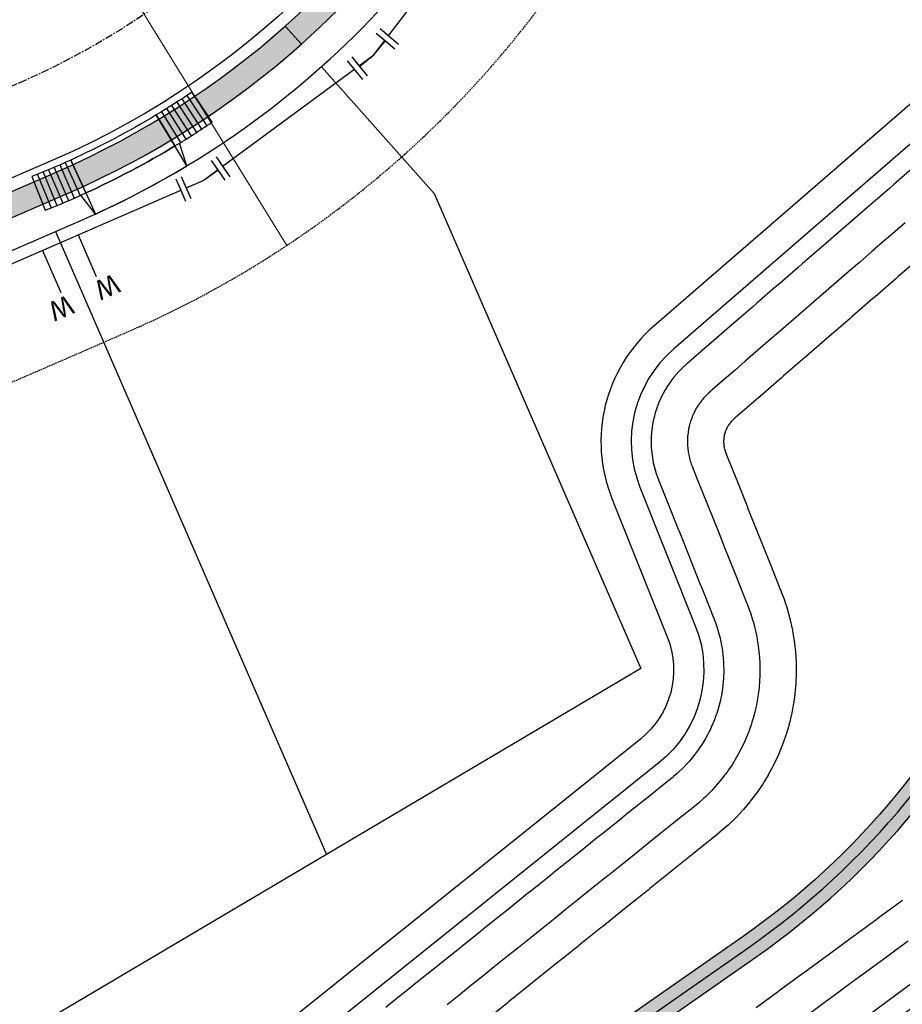
# Model space of a CAD drawing. Units: feet. Extents: x 2268947 to 2275411, y 13834495 to 13838702.
# Drawn here: x 2270264 to 2270410, y 13837718 to 13837881 of the extents above; entities that cross this region are included whole.
import ezdxf
from ezdxf.enums import TextEntityAlignment as Align

# ---------------------------------------------------------------- set-up
doc = ezdxf.new("R2010")
doc.units = ezdxf.units.FT
doc.header["$MEASUREMENT"] = 0
doc.linetypes.add('CENTER', pattern=[2, 1.25, -0.25, 0.25, -0.25])
doc.linetypes.add('HIDDEN', pattern=[0.375, 0.25, -0.125])
for name, color, linetype in [('-POND LINES', 245, 'Continuous'), ('C-U01-DRN-POND-PILOT', 246, 'Continuous'), ('C-U01-LOT', 7, 'Continuous'), ('C-U01-STR-BOC', 1, 'Continuous'), ('C-U01-STR-CL', 1, 'CENTER'), ('C-U01-STR-EOP', 7, 'Continuous'), ('C-U01-STR-ROW', 3, 'Continuous'), ('C-U01-STR-SDWK', 1, 'Continuous'), ('C-U01-STR-SDWK-HA', 242, 'Continuous'), ('C-U01-UTIL-ESMT', 1, 'HIDDEN'), ('C-U01-WAT', 4, 'Continuous'), ('C-U01-WAT-FEAT', 7, 'Continuous'), ('C-U01-WAT-SVC', 7, 'Continuous')]:
    doc.layers.add(name, color=color, linetype=linetype)
doc.layers.add('C-U01-DRWY', color=13, linetype='Continuous', plot=False)
doc.layers.add('C-U01-SEWR-LAT- A', color=2, linetype='Continuous', lineweight=0)
doc.styles.add('SSP', font='SourceSansPro-Regular_0.ttf')
pattern_1 = [(49.99999999999999, (0, 0), (7.172601826007535, -0.6275213498259511), [0.75, -8.25]), (355, (0, 0), (-1.38751333613, 7.521921337000118), [0.6, -6.6]), (100.45144446, (0.597716810181737, -0.0522934403270483), (5.78508846727112, 6.894399909686294), [0.6374019199999996, -7.011421119999997]), (46.18420000000001, (0, 2), (10.67241330671572, -1.655192807930765), [1.125, -12.375]), (96.63563549, (0.8893674500286579, 1.862066930159926), (9.346619456742284, 9.741186007745505), [0.95610342, -10.5171376]), (351.1841639899999, (0, 2), (9.346619450547731, 9.741186002699902), [0.9, -9.90000001]), (21, (1, 1.5), (5.969070521184617, -4.026188906653388), [0.75, -8.25]), (326.0000000000001, (1, 1.5), (2.433153319215817, 7.25150045046853), [0.6, -6.6]), (71.45144474, (1.497422540094703, 1.164484260603786), (8.402223767299711, 3.225311528063538), [0.6374019000000001, -7.01142112]), (37.50000000000001, (0, 0), (0.1215985531729067, 3.328938538313115), [0, -6.52, 0, -6.7, 0, -6.625]), (7.499999999999999, (0, 0), (2.630695374421486, 3.944117118823602), [0, -3.82, 0, -6.37, 0, -2.525]), (327.5, (-2.229999999981374, 0), (5.33822436172409, -0.2255487173437976), [0, -2.5, 0, -7.8, 0, -10.35]), (317.5, (-3.229999999981374, 0), (5.831861693423862, 1.001049823323177), [0, -3.25, 0, -5.18, 0, -7.35])]

# ---------------------------------------------------------------- blocks, each defined once
blk = doc.blocks.new('*U105')
at = {"flags": 128}
blk.add_lwpolyline([(-12.47141411678424, -97.34060673967514), (-12.47141411678424, -222.4405291486466), (-17.47140792746907, -227.4405353363136)], dxfattribs=at)
blk = doc.blocks.new('*U137')
at = {"color": 6}
for points in [[(4.324262614261951, 7.02144948291821), (3.719815497983186, 5.11497533317941), (-0.09313280149441727, 6.32386956573694), (0.511314314784348, 8.23034371547574)], [(-5.610989961918467, -6.042912513618761), (-4.6462224716799305, -4.290992512654437), (-1.1423824697512819, -6.2205274931315095), (-2.107149959989818, -7.972447494095833)]]:
    blk.add_wipeout(points, dxfattribs=at)
at = {"flags": 128}
for points in [[(-1.999606950553398, 6.928316681798933), (5.626289648005349, 4.510528216873563)], [(-2.894302470715608, -5.255760002892973), (0, 0), (1.813341348244386, 5.719422449458172)], [(0.6095375312130416, -7.185294983370045), (-6.398142472644256, -3.326225022415902)]]:
    blk.add_lwpolyline(points, dxfattribs=at)
at = {"layer": 'Defpoints', "color": 6, "flags": 128}
for points in [[(-1.395159834289171, 8.834790831542344), (6.230736764269578, 6.417002366616974)], [(-0.3552299590254933, -8.93721498433437), (-7.362909962882792, -5.078145023380226)]]:
    blk.add_lwpolyline(points, dxfattribs=at)
blk = doc.blocks.new('*U138')
at = {"color": 6}
for points in [[(6.051909644622311, 5.601284642972849), (4.957418236508839, 3.9273406302992493), (1.6095302111616407, 6.116323446526193), (2.704021619275113, 7.790267459199793)], [(-7.0283803229510795, -4.312988527222639), (-5.628348983858039, -2.884733560643718), (-2.7718390507001995, -5.684796238829797), (-4.17187038979324, -7.113051205408718)]]:
    blk.add_wipeout(points, dxfattribs=at)
at = {"flags": 128}
for points in [[(-0.06441380091538679, 7.210814854248198), (6.631362249448101, 2.832849222083552)], [(-4.200094017279119, -4.284764899736759), (0, 0), (3.28347422383524, 5.021832038412719)], [(-1.34358408412128, -7.084827577922839), (-7.056603950436958, -1.48470222155068)]]:
    blk.add_lwpolyline(points, dxfattribs=at)
at = {"layer": 'Defpoints', "color": 6, "flags": 128}
for points in [[(1.030077607185321, 8.884758866930145), (7.725853657548809, 4.506793234765498)], [(-2.74361542321432, -8.51308254450176), (-8.456635289529999, -2.912957188129599)]]:
    blk.add_lwpolyline(points, dxfattribs=at)
blk = doc.blocks.new('*U154')
blk.add_line((3.00076178227404, 15.00013303852808), (2.99960192385212, -0.226269569600192))
at = {"style": 'SSP', "oblique": 5}
blk.add_text('W', height=6.5, rotation=359.9912711193471, dxfattribs=at).set_placement((4.962953598707431, 19.6089256157803), align=Align.MIDDLE_CENTER)
blk = doc.blocks.new('*U49')
blk.add_line((-3.000383124034652, -0.02995905198518578), (-2.999238224350509, 15.00013304017662))
at = {"style": 'SSP', "oblique": 355}
blk.add_text('W', height=6.5, dxfattribs=at).set_placement((-4.960727839928252, 19.6096815412521), align=Align.MIDDLE_CENTER)

msp = doc.modelspace()

# ---------------------------------------------------------------- hatches: boundary and pattern name
at = {"layer": 'C-U01-DRN-POND-PILOT'}
h = msp.add_hatch(dxfattribs=at)
h.set_pattern_fill('AR-CONC', color=256)
h.set_pattern_definition(pattern_1)
edge = h.paths.add_edge_path()
edge.add_line((2270526.498617447, 13837919.12263352), (2270532.951800825, 13837911.67661076))
edge.add_arc((2270523.127819009, 13837903.16254115), 13.00000000248349, -20.072897980624987, 40.91422347575491, ccw=False)
edge.add_line((2270535.338156173, 13837898.70074034), (2270516.712718776, 13837847.72964581))
edge.add_arc((2270532.680082757, 13837841.89498323), 16.99999999832873, 159.9271020323058, 188.0770666613267)
edge.add_arc((2270508.453301982, 13837824.19928484), 17.00000000098044, 64.21312959492793, 119.5443217744038)
edge.add_line((2270500.070658322, 13837838.98885161), (2270455.654464308, 13837813.81400147))
edge.add_arc((2270488.691942247, 13837755.52570891), 66.99999998478965, 119.5443217695658, 156.2068877399943)
edge.add_arc((2270310.265348553, 13837834.19559293), 127.9999999851556, 304.9260989929335, 336.2068877399981, ccw=False)
edge.add_line((2270383.547832284, 13837729.24952309), (2270143.416488371, 13837561.56891027))
edge.add_line((2270143.416488371, 13837561.56891027), (2270145.916090949, 13837558.43565416))
edge.add_line((2270145.916090949, 13837558.43565416), (2270385.8379099, 13837725.96995841))
edge.add_arc((2270310.265348556, 13837834.19559293), 131.999999981648, 304.926098992375, 336.2068877399857)
edge.add_arc((2270488.691942248, 13837755.52570891), 62.99999998434699, 119.54432177060681, 156.2068877424365, ccw=False)
edge.add_line((2270457.626851052, 13837810.33410341), (2270502.043045065, 13837835.50895355))
edge.add_arc((2270508.453301982, 13837824.19928484), 13.00000000137192, 36.666891939843424, 119.5443217751037, ccw=False)
edge.add_line((2270518.880872966, 13837831.96238753), (2270520.91082662, 13837829.23570895))
edge.add_line((2270520.91082662, 13837829.23570895), (2270524.11931, 13837831.62435593))
edge.add_line((2270524.11931, 13837831.62435593), (2270522.252511772, 13837834.13188053))
edge.add_arc((2270532.680082762, 13837841.89498322), 13.0000000034833, 159.9271020221925, 216.6668919119666, ccw=False)
edge.add_line((2270520.469745596, 13837846.35678403), (2270539.095182992, 13837897.32787856))
edge.add_arc((2270523.127819014, 13837903.16254115), 16.99999999762234, 339.9271020113846, 400.9142234743863)
edge.add_line((2270535.974564461, 13837914.29632448), (2270529.521381083, 13837921.74234725))
edge.add_line((2270529.521381083, 13837921.74234725), (2270526.498617447, 13837919.12263352))
at = {"layer": 'C-U01-STR-SDWK-HA'}
h = msp.add_hatch(dxfattribs=at)
h.set_pattern_fill('AR-CONC', color=256)
h.set_pattern_definition(pattern_1)
edge = h.paths.add_edge_path()
edge.add_line((2269524.363179713, 13837755.208089), (2269819.933757019, 13838072.81940876))
edge.add_arc((2269809.685043386, 13838082.3569068), 14.00000000152259, 317.0586111109799, 360.5527018003145)
edge.add_arc((2269864.682484415, 13838082.88745421), 41.00000000173042, 3.1817010171217817, 180.5527017997779, ccw=False)
edge.add_arc((2269919.608389472, 13838085.79866879), 14.00353709046918, 182.6014939860857, 227.8938560225207)
edge.add_arc((2270234.743922616, 13838434.49089861), 484.0000002559364, 227.8938559550755, 239.9235126658682)
edge.add_line((2269992.184583155, 13838015.65803566), (2270110.834352786, 13837946.9442066))
edge.add_arc((2270040.171404754, 13837824.92884783), 141.0000000027868, 23.499020306822615, 59.923512665373096, ccw=False)
edge.add_line((2270169.477836587, 13837881.15025556), (2270175.89535079, 13837866.38697018))
edge.add_arc((2270189.67121273, 13837872.32160235), 14.99980770851229, 203.3063454530244, 293.4939215752066)
edge.add_line((2270195.65091273, 13837858.56524312), (2270257.612131293, 13837885.4985399))
edge.add_arc((2270214.159619555, 13837985.46292968), 109.0000000007723, 293.4936166702497, 338.3028312980757)
edge.add_line((2270315.437061291, 13837945.16553776), (2270328.81452826, 13837978.78646376))
edge.add_line((2270328.81452826, 13837978.78646376), (2270325.260500214, 13837980.67385964))
edge.add_line((2270325.260500214, 13837980.67385964), (2270311.720457926, 13837946.64434114))
edge.add_arc((2270214.159619556, 13837985.46292968), 104.9999999982097, 293.4936166689537, 338.30283130130806, ccw=False)
edge.add_line((2270256.017543704, 13837889.16695787), (2270246.878536472, 13837885.19441505))
edge.add_line((2270246.878536472, 13837885.19441505), (2270245.562785081, 13837885.71287265))
edge.add_line((2270245.562785081, 13837885.71287265), (2270240.977262614, 13837883.71963817))
edge.add_line((2270240.977262614, 13837883.71963817), (2270240.458805016, 13837882.40388677))
edge.add_line((2270240.458805016, 13837882.40388677), (2270194.056325155, 13837862.2336611))
edge.add_arc((2270189.671209294, 13837872.32181054), 11.0000000105773, 203.8326553524396, 293.4936166348556, ccw=False)
edge.add_line((2270179.60918455, 13837867.87707677), (2270178.148830117, 13837871.23620247))
edge.add_line((2270178.148830117, 13837871.23620247), (2270173.151556289, 13837882.73264787))
edge.add_arc((2270040.167957319, 13837824.92664301), 145.0040406085236, 23.49387262214766, 58.48090190266442)
edge.add_line((2270115.973567225, 13837948.53765101), (2270115.618266528, 13837949.90650507))
edge.add_line((2270115.618266528, 13837949.90650507), (2270111.307879657, 13837952.44038845))
edge.add_line((2270111.307879657, 13837952.44038845), (2270109.939025605, 13837952.08508776))
edge.add_line((2270109.939025605, 13837952.08508776), (2269994.18920579, 13838019.11946428))
edge.add_arc((2270234.743922761, 13838434.49089885), 480.0000005358526, 234.6404736525862, 239.92351266485912, ccw=False)
edge.add_line((2269956.965415502, 13838043.03323649), (2269956.730105191, 13838044.42773607))
edge.add_line((2269956.730105191, 13838044.42773607), (2269952.655580483, 13838047.32570922))
edge.add_line((2269952.655580483, 13838047.32570922), (2269951.26108091, 13838047.09039891))
edge.add_arc((2270245.587204221, 13838447.11978832), 496.6400902608774, 227.9425821597803, 233.6558056794643, ccw=False)
edge.add_arc((2269919.605497527, 13838085.79651487), 10.00000002010559, 183.0299220099591, 227.8937703880117, ccw=False)
edge.add_arc((2269864.682424902, 13838082.88935611), 44.99995887712849, 3.029922045579418, 130.6724640556727)
edge.add_line((2269835.354422848, 13838117.01946883), (2269833.940213657, 13838117.01595165))
edge.add_line((2269833.940213657, 13838117.01595165), (2269830.413483659, 13838113.4716357))
edge.add_line((2269830.413483659, 13838113.4716357), (2269830.417000849, 13838112.05742651))
edge.add_arc((2269864.674111217, 13838082.89066962), 44.99165831977908, 139.588681733046, 180.5564587402407)
edge.add_arc((2269809.68504338, 13838082.35690679), 10.00000000062574, -42.94138888946202, 0.5546835990691079, ccw=False)
edge.add_line((2269817.005553117, 13838075.54440819), (2269719.452437385, 13837970.716712))
edge.add_line((2269719.452437385, 13837970.716712), (2269718.03913655, 13837970.66591088))
edge.add_line((2269718.03913655, 13837970.66591088), (2269714.632887251, 13837967.00565601))
edge.add_line((2269714.632887251, 13837967.00565601), (2269714.683688366, 13837965.59235518))
edge.add_line((2269714.683688366, 13837965.59235518), (2269611.348792799, 13837854.55172919))
edge.add_line((2269611.348792799, 13837854.55172919), (2269609.935491964, 13837854.50092808))
edge.add_line((2269609.935491964, 13837854.50092808), (2269606.529242665, 13837850.8406732))
edge.add_line((2269606.529242665, 13837850.8406732), (2269606.58004378, 13837849.42737237))
edge.add_line((2269606.58004378, 13837849.42737237), (2269521.442808996, 13837757.94148155))
edge.add_line((2269521.442808996, 13837757.94148155), (2269524.363179713, 13837755.208089))
h = msp.add_hatch(color=256, dxfattribs=at)
h.dxf.hatch_style = 1
edge = h.paths.add_edge_path()
edge.add_arc((2270214.159619887, 13837985.4629295), 144.9999996251971, 329.935456818806, 336.9363254863911)
edge.add_line((2270347.56977736, 13837928.65861827), (2270348.871902688, 13837929.21040594))
edge.add_line((2270348.871902688, 13837929.21040594), (2270350.747746838, 13837933.84518843))
edge.add_line((2270350.747746838, 13837933.84518843), (2270350.195956349, 13837935.14732041))
edge.add_line((2270350.195956349, 13837935.14732041), (2270367.316695184, 13837978.17602643))
edge.add_line((2270367.316695184, 13837978.17602643), (2270390.340047244, 13838017.10252795))
edge.add_line((2270390.340047244, 13838017.10252795), (2270402.382758904, 13838047.36887946))
edge.add_line((2270402.382758904, 13838047.36887946), (2270406.901820821, 13838050.95198104))
edge.add_line((2270406.901820821, 13838050.95198104), (2270402.256373776, 13838052.80014572))
edge.add_line((2270402.256373776, 13838052.80014572), (2270400.514317375, 13838053.49304712))
edge.add_line((2270400.514317375, 13838053.49304712), (2270399.584714406, 13838053.8627959))
edge.add_line((2270399.584714406, 13838053.8627959), (2270397.736931306, 13838049.21719922))
edge.add_line((2270397.736931306, 13838049.21719922), (2270398.296659408, 13838047.91842228))
edge.add_line((2270398.296659408, 13838047.91842228), (2270386.621522018, 13838018.57689989))
edge.add_line((2270386.621522018, 13838018.57689989), (2270363.600091817, 13837979.6548298))
edge.add_line((2270363.600091817, 13837979.6548298), (2270345.169888222, 13837933.33511078))
edge.add_arc((2270214.92175662, 13837985.09317045), 140.1551730309342, 329.9101958132262, 338.3280950383995, ccw=False)
edge.add_arc((2270214.15961954, 13837985.46292969), 141.0000000190419, 311.6803230268015, 329.93545954073477, ccw=False)
edge.add_line((2270307.920939311, 13837880.1547395), (2270310.580834907, 13837877.16727312))
edge.add_arc((2270214.159619541, 13837985.46292969), 145.0000000181385, 311.6803230266627, 329.9354568235974)
h = msp.add_hatch(dxfattribs=at)
h.set_pattern_fill('AR-CONC', color=256)
h.set_pattern_definition([(49.99999999999999, (-2000, 0), (7.172601826007535, -0.6275213498259511), [0.75, -8.25]), (355, (-2000, 0), (-1.38751333613, 7.521921337000118), [0.6, -6.6]), (100.45144446, (-1999.402283189818, -0.0522934403270483), (5.78508846727112, 6.894399909686294), [0.6374019199999995, -7.011421119999996]), (46.18420000000001, (-2000, 2), (10.67241330671572, -1.655192807930765), [1.125, -12.375]), (96.63563549, (-1999.110632549971, 1.862066930159926), (9.346619456742284, 9.741186007745505), [0.95610342, -10.5171376]), (351.1841639899999, (-2000, 2), (9.346619450547731, 9.741186002699902), [0.9, -9.90000001]), (21, (-1999, 1.5), (5.969070521184617, -4.026188906653388), [0.75, -8.25]), (326.0000000000001, (-1999, 1.5), (2.433153319215817, 7.25150045046853), [0.6, -6.6]), (71.45144474, (-1998.502577459905, 1.164484260603786), (8.402223767299711, 3.225311528063538), [0.6374019000000001, -7.01142112]), (37.50000000000001, (-2000, 0), (0.1215985531729067, 3.328938538313115), [0, -6.52, 0, -6.7, 0, -6.625]), (7.499999999999999, (-2000, 0), (2.630695374421486, 3.944117118823602), [0, -3.82, 0, -6.37, 0, -2.525]), (327.5, (-2002.229999999981, 0), (5.33822436172409, -0.2255487173437976), [0, -2.5, 0, -7.8, 0, -10.35]), (317.5, (-2003.229999999981, 0), (5.831861693423862, 1.001049823323177), [0, -3.25, 0, -5.18, 0, -7.35])])
edge = h.paths.add_edge_path()
edge.add_line((2270310.580834907, 13837877.16727312), (2270307.920939312, 13837880.1547395))
edge.add_arc((2270214.159619552, 13837985.46292967), 140.9999999990221, 293.4936166728313, 311.6803230279395, ccw=False)
edge.add_line((2270270.368831989, 13837856.15119611), (2269958.772591278, 13837720.7065709))
edge.add_arc((2270052.055965111, 13837506.10411944), 234.0000000088228, 113.4936166722074, 137.0586111103778)
edge.add_line((2269880.756037251, 13837665.51658671), (2269771.527228684, 13837548.14253592))
edge.add_arc((2269781.775942331, 13837538.60503788), 14.00000001428708, 137.0586111387678, 180.5527017311778)
edge.add_arc((2269726.778501306, 13837538.07448881), 41.00000000056488, -176.4354814029159, 0.5527041269556889, ccw=False)
edge.add_arc((2269671.88490313, 13837534.65500339), 14.00000001048985, 3.564518626394199, 47.0586110907708)
edge.add_line((2269681.422401181, 13837544.90371702), (2269301.398017257, 13837898.55608226))
edge.add_line((2269301.398017257, 13837898.55608226), (2269298.673017817, 13837895.62787837))
edge.add_line((2269298.673017817, 13837895.62787837), (2269374.688831258, 13837824.88722762))
edge.add_line((2269374.688831258, 13837824.88722762), (2269374.739632372, 13837823.47392678))
edge.add_line((2269374.739632372, 13837823.47392678), (2269378.399887241, 13837820.06767748))
edge.add_line((2269378.399887241, 13837820.06767748), (2269379.813188076, 13837820.1184786))
edge.add_line((2269379.813188076, 13837820.1184786), (2269501.59189065, 13837706.79068169))
edge.add_line((2269501.59189065, 13837706.79068169), (2269501.642691763, 13837705.37738086))
edge.add_line((2269501.642691763, 13837705.37738086), (2269505.302946632, 13837701.97113156))
edge.add_line((2269505.302946632, 13837701.97113156), (2269506.716247465, 13837702.02193267))
edge.add_line((2269506.716247465, 13837702.02193267), (2269632.995828926, 13837584.50559805))
edge.add_line((2269632.995828926, 13837584.50559805), (2269633.046630037, 13837583.09229722))
edge.add_line((2269633.046630037, 13837583.09229722), (2269636.706884907, 13837579.68604792))
edge.add_line((2269636.706884907, 13837579.68604792), (2269638.120185741, 13837579.73684903))
edge.add_line((2269638.120185741, 13837579.73684903), (2269678.697404105, 13837541.97551093))
edge.add_arc((2269671.884905503, 13837534.65500119), 10.00000000227122, 3.5645472975214716, 47.05861111208458, ccw=False)
edge.add_arc((2269726.779432535, 13837538.0755408), 45.00099262183912, 183.565778304618, 310.1525614725373)
edge.add_line((2269755.797200984, 13837503.67992406), (2269757.211383724, 13837503.67058684))
edge.add_line((2269757.211383724, 13837503.67058684), (2269760.770183628, 13837507.18270062))
edge.add_line((2269760.770183628, 13837507.18270062), (2269760.779520851, 13837508.59688336))
edge.add_arc((2269726.778501962, 13837538.0745141), 44.99999999833836, 319.0759170712409, 360.5526781726305)
edge.add_arc((2269781.775943203, 13837538.60503884), 9.99999999856249, 137.0586110996325, 180.5526781833507, ccw=False)
edge.add_line((2269774.455433468, 13837545.41753744), (2269876.682156808, 13837655.2673543))
edge.add_line((2269876.682156808, 13837655.2673543), (2269878.095457643, 13837655.31815541))
edge.add_line((2269878.095457643, 13837655.31815541), (2269881.501706945, 13837658.97841028))
edge.add_line((2269881.501706945, 13837658.97841028), (2269881.450905831, 13837660.39171111))
edge.add_line((2269881.450905831, 13837660.39171111), (2269883.684241146, 13837662.79158727))
edge.add_arc((2270052.055965109, 13837506.10411945), 230.0000000026663, 113.49361667223249, 137.0586111110511, ccw=False)
edge.add_line((2269960.367178865, 13837717.03815293), (2270030.590171496, 13837747.5626769))
edge.add_line((2270030.590171496, 13837747.5626769), (2270031.905922885, 13837747.0442193))
edge.add_line((2270031.905922885, 13837747.0442193), (2270036.49144535, 13837749.03745378))
edge.add_line((2270036.49144535, 13837749.03745378), (2270037.009902951, 13837750.35320517))
edge.add_line((2270037.009902951, 13837750.35320517), (2270204.317380246, 13837823.07840399))
edge.add_line((2270204.317380246, 13837823.07840399), (2270205.633131637, 13837822.55994639))
edge.add_line((2270205.633131637, 13837822.55994639), (2270210.218654103, 13837824.55318088))
edge.add_line((2270210.218654103, 13837824.55318088), (2270210.737111697, 13837825.86893227))
edge.add_line((2270210.737111697, 13837825.86893227), (2270271.963419576, 13837852.48277814))
edge.add_arc((2270214.159619545, 13837985.46292968), 145.0000000104555, 293.4936166740437, 311.6803230276585)

# ---------------------------------------------------------------- linework, layer by layer
at = {"layer": '-POND LINES', "elevation": 735.1, "flags": 128}
for points in [[(2270361.991626162, 13837801.93639696), (2270371.157377695, 13837778.99165375, -0.329907886866085), (2270366.705901691, 13837762.07297267), (2270291.01471171, 13837701.34014388, -0.02264119819379777), (2270276.783583422, 13837690.94409073), (2270121.332976282, 13837587.84024169, 0.4401151658143848), (2270115.537669457, 13837550.9808247), (2270129.124468614, 13837533.94553304, 0.4026431073005495), (2270163.882575232, 13837529.33152863), (2270605.775529246, 13837853.95908226, 0.3900619666579659), (2270612.359975378, 13837887.58187107), (2270584.524600087, 13837932.93831002, 0.1361676611474285), (2270574.622508394, 13837942.15735866), (2270541.84700542, 13837959.17987123, 0.3074495880972331), (2270513.616281754, 13837955.84645094), (2270368.916683257, 13837830.44083862, 0.3194341750917983)], [(2270366.634856679, 13837803.79123129), (2270375.800608213, 13837780.84648807, -0.329907886860184), (2270369.835024724, 13837758.17315357), (2270294.143834743, 13837697.44032478, -0.02264119819383422), (2270279.547243479, 13837686.77729543), (2270124.096636339, 13837583.67344639, 0.4401151658220342), (2270119.446647068, 13837554.09849916), (2270133.033446226, 13837537.0632075, 0.4026431072981062), (2270160.922361812, 13837533.36106167), (2270602.815315826, 13837857.9886153, 0.3900619666684468), (2270608.098488019, 13837884.96658419), (2270580.263112728, 13837930.32302314, 0.1361676611521679), (2270572.317956151, 13837937.72012541), (2270539.542453178, 13837954.74263797, 0.3074495880932578), (2270516.890923913, 13837952.0679964), (2270372.191325416, 13837826.66238408, 0.3194341750840984)]]:
    msp.add_lwpolyline(points, format="xyb", close=True, dxfattribs=at)
at = {"layer": '-POND LINES', "flags": 128}
for points, elevation in [([(2270411.715404667, 13837856.54909166), (2270408.67251358, 13837853.91193424), (2270407.936078683, 13837853.27369425), (2270404.894059037, 13837850.63729208), (2270404.156503963, 13837849.99808128), (2270401.115604494, 13837847.36264992), (2270400.376915214, 13837846.72245615), (2270397.337149951, 13837844.08800776), (2270396.59703546, 13837843.44657882), (2270393.558695409, 13837840.8133656), (2270392.817181982, 13837840.17072425), (2270389.780240865, 13837837.53872344), (2270389.037026829, 13837836.89460824), (2270386.001786322, 13837834.26408129), (2270385.256913809, 13837833.61852874), (2270382.22333178, 13837830.98943913), (2270381.47652196, 13837830.3422076), (2270378.444877237, 13837827.71479697), (2270377.696155924, 13837827.06590882), (2270374.666422694, 13837824.44015481), (2270374.604264515, 13837824.38628469), (2270374.352805389, 13837824.16835468), (2270374.3372531, 13837824.15447871), (2270373.987276955, 13837823.84222519), (2270373.961627205, 13837823.81747579), (2270373.38470889, 13837823.26080812), (2270373.360298473, 13837823.23481457), (2270372.811501442, 13837822.65042521), (2270372.788391635, 13837822.62325065), (2270372.269045306, 13837822.01255734), (2270372.247294134, 13837821.98426803), (2270371.758656569, 13837821.34875208), (2270371.738318646, 13837821.31941719), (2270371.28157352, 13837820.66061994), (2270371.262699891, 13837820.63031136), (2270370.838953637, 13837819.94983043), (2270370.821589611, 13837819.91861898), (2270370.43187079, 13837819.21810805), (2270370.416059802, 13837819.18606948), (2270370.061312629, 13837818.46722808), (2270370.047094672, 13837818.43444114), (2270369.728178189, 13837817.69901227), (2270369.715589197, 13837817.66555769), (2270369.433275707, 13837816.91532445), (2270369.422347458, 13837816.88128472), (2270369.177320666, 13837816.11806596), (2270369.168349102, 13837816.08463375), (2270368.967219266, 13837815.33513071), (2270368.966950879, 13837815.33402221), (2270368.960934055, 13837815.30917108), (2270368.953405593, 13837815.27421474), (2270368.784640863, 13837814.49060233), (2270368.654666845, 13837813.69963034), (2270368.648868806, 13837813.6643457), (2270368.558000702, 13837812.86793196), (2270368.553947289, 13837812.8324058), (2270368.502405572, 13837812.03248089), (2270368.500106607, 13837811.99680107), (2270368.48801658, 13837811.19530408), (2270368.487477387, 13837811.15955882), (2270368.514868879, 13837810.35843268), (2270368.51609027, 13837810.32271034), (2270368.58289756, 13837809.52389712), (2270368.585875835, 13837809.48828595), (2270368.691937806, 13837808.6937222), (2270368.696664772, 13837808.65831011), (2270368.841725292, 13837807.86992215), (2270368.848188289, 13837807.83479648), (2270369.031896823, 13837807.05449576), (2270369.040078763, 13837807.01974303), (2270369.261991211, 13837806.24942153), (2270369.271870639, 13837806.21512721), (2270369.531450396, 13837805.45665285), (2270369.543001551, 13837805.42290116), (2270369.693022731, 13837805.03289106), (2270369.699695305, 13837805.01554437), (2270371.031826333, 13837801.6808037), (2270371.361180807, 13837800.85632643), (2270372.849172998, 13837797.13141652), (2270373.216015129, 13837796.21309591), (2270374.704940185, 13837792.48585075), (2270375.070849451, 13837791.5698654), (2270376.560281284, 13837787.84135161), (2270376.925683773, 13837786.92663488), (2270378.415445236, 13837783.19729593), (2270378.780518095, 13837782.28340436), (2270378.8487569, 13837782.11258129), (2270378.865446838, 13837782.07080115), (2270379.083961396, 13837781.49111132), (2270379.182960986, 13837781.22847868), (2270379.4323039, 13837780.4646419), (2270379.545229225, 13837780.11870661), (2270379.755520822, 13837779.34310387), (2270379.850721414, 13837778.99198266), (2270380.021405882, 13837778.20662816), (2270380.098650553, 13837777.85120947), (2270380.229275851, 13837777.05814978), (2270380.288377935, 13837776.69932586), (2270380.378604203, 13837775.90058212), (2270380.419414791, 13837775.53929928), (2270380.469000935, 13837774.73694076), (2270380.491423547, 13837774.37411815), (2270380.500234947, 13837773.57023178), (2270380.504218697, 13837773.20678418), (2270380.472228861, 13837772.40346127), (2270380.457767277, 13837772.0403046), (2270380.424897878, 13837771.67834938), (2270380.352188956, 13837770.87768448), (2270380.30099437, 13837770.51784883), (2270380.187755721, 13837769.72191892), (2270380.118362612, 13837769.36511074), (2270379.964891178, 13837768.57598536), (2270379.897840935, 13837768.29884215), (2270379.749575078, 13837767.68600507), (2270379.729206818, 13837767.61027865), (2270379.684169466, 13837767.44283592), (2270379.578942442, 13837767.09480115), (2270379.346313769, 13837766.32538979), (2270379.22354054, 13837765.9830795), (2270378.952194463, 13837765.2265257), (2270378.812187582, 13837764.89083042), (2270378.502826864, 13837764.1490745), (2270378.345949788, 13837763.82087894), (2270377.999368619, 13837763.09581189), (2270377.826012611, 13837762.7759464), (2270377.443116721, 13837762.06945125), (2270377.253713099, 13837761.75872645), (2270376.83550417, 13837761.07263667), (2270376.630523376, 13837760.77184155), (2270376.178096277, 13837760.1079361), (2270375.958046872, 13837759.81783625), (2270375.472586636, 13837759.17783478), (2270375.23801421, 13837758.89917058), (2270374.72079276, 13837758.2847288), (2270374.472270031, 13837758.01820433), (2270373.924651395, 13837757.43091895), (2270373.662781422, 13837757.17720821), (2270373.086213536, 13837756.61860479), (2270372.811644558, 13837756.37836531), (2270372.207639141, 13837755.84987899), (2270372.111620005, 13837755.77146514), (2270371.900452469, 13837755.59901555), (2270371.181103428, 13837755.02182681), (2270368.265587683, 13837752.68248562), (2270367.492244776, 13837752.06197348), (2270364.365768579, 13837749.55336259), (2270363.590892149, 13837748.93161999), (2270360.465949475, 13837746.42423956), (2270359.689533428, 13837745.8012616), (2270356.566130371, 13837743.29511652), (2270355.788168577, 13837742.6708983), (2270352.666311267, 13837740.16599349), (2270351.88679756, 13837739.54053004), (2270348.766492163, 13837737.03687046), (2270347.985420338, 13837736.41015681), (2270344.866673059, 13837733.90774742), (2270344.084036875, 13837733.27977858), (2270340.966853955, 13837730.77862439), (2270340.182647133, 13837730.1493953), (2270337.067034852, 13837727.64950136), (2270336.281251074, 13837727.01900695), (2270333.167215748, 13837724.52037832), (2270332.37984866, 13837723.88861351), (2270329.267396644, 13837721.39125529), (2270328.478439853, 13837720.75821494), (2270325.36757754, 13837718.26213226), (2270324.577024614, 13837717.6278112)], 734), ([(2270410.52706973, 13837847.57865901), (2270408.824022624, 13837846.10269317), (2270406.745458324, 13837844.30128092), (2270405.045568081, 13837842.82805101), (2270402.963807382, 13837841.02386857), (2270401.267113538, 13837839.55340885), (2270399.181336335, 13837837.74574546), (2270397.488658995, 13837836.27876669), (2270395.398939339, 13837834.46768652), (2270393.710204452, 13837833.00412453), (2270391.615692168, 13837831.18889078), (2270389.931749909, 13837829.72948238), (2270387.832563735, 13837827.91019794), (2270386.153295367, 13837826.45484022), (2270384.048649513, 13837824.63082408), (2270382.374840823, 13837823.18019806), (2270380.264808033, 13837821.35151327), (2270378.596386281, 13837819.9055559), (2270378.421213229, 13837819.75374011), (2270378.282768975, 13837819.63375577), (2270378.2389398, 13837819.59465077), (2270378.046265984, 13837819.42274455), (2270377.973980326, 13837819.35299622), (2270377.656394399, 13837819.04655801), (2270377.587601407, 13837818.97330344), (2270377.285519624, 13837818.65163009), (2270377.220391985, 13837818.57504726), (2270376.934541459, 13837818.23891894), (2270376.873242703, 13837818.15919454), (2270376.604311436, 13837817.80942587), (2270376.546995472, 13837817.72675482), (2270376.295630749, 13837817.3641929), (2270376.242441432, 13837817.27877783), (2270376.009248304, 13837816.90430024), (2270375.960313323, 13837816.8163407), (2270375.745858916, 13837816.43086366), (2270375.701300678, 13837816.34057314), (2270375.506101607, 13837815.9450318), (2270375.466032817, 13837815.85263224), (2270375.29055807, 13837815.44798337), (2270375.255080002, 13837815.35370227), (2270375.099751247, 13837814.94092427), (2270375.068953455, 13837814.84499414), (2270374.934144068, 13837814.42508474), (2270374.90886057, 13837814.3308667), (2270374.798204959, 13837813.91851258), (2270374.797448597, 13837813.9153886), (2270374.794138323, 13837813.90171627), (2270374.772921747, 13837813.80320296), (2270374.680073688, 13837813.37208864), (2270374.608566832, 13837812.93692536), (2270374.592226903, 13837812.83748682), (2270374.542234356, 13837812.399327), (2270374.530811099, 13837812.29920784), (2270374.502454181, 13837811.85910986), (2270374.495975281, 13837811.75855765), (2270374.489323508, 13837811.31758459), (2270374.487803965, 13837811.21684795), (2270374.502874875, 13837810.77606509), (2270374.506316977, 13837810.67539303), (2270374.543076079, 13837810.23586529), (2270374.551469401, 13837810.13550654), (2270374.60983024, 13837809.69829604), (2270374.62315169, 13837809.59849833), (2270374.702976034, 13837809.16466181), (2270374.721189932, 13837809.06567128), (2270374.822288073, 13837808.63625763), (2270374.845346269, 13837808.53831811), (2270374.967477453, 13837808.11436588), (2270374.995319477, 13837808.01771826), (2270375.138192444, 13837807.60025319), (2270375.170745697, 13837807.5051348), (2270375.253324643, 13837807.29045429), (2270375.272129169, 13837807.24156816), (2270376.005433881, 13837805.40587708), (2270376.933614671, 13837803.08235022), (2270377.75462117, 13837801.02711413), (2270378.788448993, 13837798.4391197), (2270379.612084476, 13837796.37730245), (2270380.643283315, 13837793.79588919), (2270381.468346985, 13837791.73049673), (2270382.498117637, 13837789.15265867), (2270383.324110263, 13837787.08494075), (2270384.35295196, 13837784.50942815), (2270384.390845423, 13837784.41456896), (2270384.437880701, 13837784.29682494), (2270384.559232876, 13837783.97489389), (2270384.838231723, 13837783.23474734), (2270384.976768718, 13837782.81035329), (2270385.295012815, 13837781.83544472), (2270385.41191287, 13837781.40429101), (2270385.680205445, 13837780.41476761), (2270385.775127765, 13837779.9780104), (2270385.992817291, 13837778.97637592), (2270386.065482592, 13837778.53520624), (2270386.232043013, 13837777.5239752), (2270386.282254667, 13837777.07946779), (2270386.397266324, 13837776.06130706), (2270386.424870585, 13837775.61463967), (2270386.488061582, 13837774.5921396), (2270386.492967952, 13837774.14451906), (2270386.504194883, 13837773.12025763), (2270386.486380037, 13837772.67289449), (2270386.445624664, 13837771.64945298), (2270386.352992722, 13837770.62939735), (2270386.312501813, 13837770.18351467), (2270386.16822616, 13837769.16943238), (2270386.105169277, 13837768.72621922), (2270385.909606879, 13837767.72066889), (2270385.824161178, 13837767.28132086), (2270385.635201401, 13837766.5002809), (2270385.552670849, 13837766.15915191), (2270385.495269387, 13837765.94574111), (2270385.470201441, 13837765.8525419), (2270385.173652555, 13837764.87171663), (2270385.044201927, 13837764.44356312), (2270384.698204644, 13837763.47887049), (2270384.547260081, 13837763.05801427), (2270384.152695235, 13837762.11196394), (2270383.98065611, 13837761.69946477), (2270383.538547987, 13837760.77455002), (2270383.345849682, 13837760.37141446), (2270382.857300931, 13837759.46997537), (2270382.644476163, 13837759.07728464), (2270382.110702318, 13837758.20160564), (2270381.878342411, 13837757.8204092), (2270381.300669266, 13837756.97271385), (2270381.049422117, 13837756.60402605), (2270380.429282886, 13837755.78647192), (2270380.159850718, 13837755.43126882), (2270379.498782971, 13837754.64594244), (2270379.2119199, 13837754.30515871), (2270378.511537663, 13837753.5540443), (2270378.208071693, 13837753.22859678), (2270377.470074497, 13837752.5135938), (2270377.150892179, 13837752.20435643), (2270376.377106876, 13837751.52731789), (2270376.043104831, 13837751.23507629), (2270375.772505447, 13837751.01409179), (2270375.655775641, 13837750.9187646), (2270373.628519253, 13837749.2921418), (2270372.020910855, 13837748.00223467), (2270369.841489935, 13837746.25351864), (2270368.121091751, 13837744.87311164), (2270365.937349085, 13837743.12092794), (2270364.221272647, 13837741.74398861), (2270362.033191062, 13837739.98832346), (2270360.321453543, 13837738.61486557), (2270358.129015762, 13837736.85570512), (2270356.421634439, 13837735.48574254), (2270354.224823083, 13837733.72307283), (2270352.521815335, 13837732.35661951), (2270350.32061292, 13837730.59042651), (2270348.621996232, 13837729.22749647), (2270346.416385166, 13837727.45776608), (2270344.722177128, 13837726.09837344), (2270342.512139719, 13837724.32509146), (2270340.822358024, 13837722.96925041), (2270338.607876469, 13837721.19240255), (2270336.92253892, 13837719.84012737), (2270334.70359531, 13837718.05969926)], 732), ([(2270412.753986211, 13837841.56809426), (2270409.334412686, 13837838.60448056), (2270408.975531667, 13837838.2934521), (2270405.55069955, 13837835.32528098), (2270405.197077124, 13837835.01880994), (2270401.765637211, 13837832.0449121), (2270401.418622582, 13837831.74416778), (2270397.980696695, 13837828.7646488), (2270397.640168039, 13837828.46952562), (2270394.194357508, 13837825.48317332), (2270393.861713496, 13837825.19488346), (2270390.408213661, 13837822.20186713), (2270390.083258953, 13837821.92024131), (2270386.620777064, 13837818.91944057), (2270386.30480441, 13837818.64559915), (2270382.833460143, 13837815.63711773), (2270382.526349868, 13837815.37095699), (2270382.238161944, 13837815.12119553), (2270382.212732562, 13837815.09915685), (2270382.140626499, 13837815.03482284), (2270382.105255013, 13837815.00326391), (2270381.986333447, 13837814.88851666), (2270381.928079909, 13837814.8323079), (2270381.814904341, 13837814.71179231), (2270381.759537805, 13837814.65283497), (2270381.652392336, 13837814.52684386), (2270381.600037612, 13837814.46528055), (2270381.499191272, 13837814.33412105), (2270381.449966304, 13837814.27009967), (2270381.355672298, 13837814.13409245), (2270381.309687978, 13837814.06776587), (2270381.222182973, 13837813.92724431), (2270381.179542972, 13837813.85877005), (2270381.099037035, 13837813.71406242), (2270381.059847041, 13837813.64361927), (2270380.986541553, 13837813.49507681), (2270380.950890585, 13837813.42283552), (2270380.884970963, 13837813.27082334), (2270380.852937951, 13837813.19695446), (2270380.794570807, 13837813.04184685), (2270380.766226787, 13837812.9665241), (2270380.715559452, 13837812.80870356), (2270380.69096747, 13837812.73210352), (2270380.649372037, 13837812.57709965), (2270380.629190652, 13837812.50189445), (2270380.627946315, 13837812.496755), (2270380.627342591, 13837812.49426145), (2270380.592437902, 13837812.33219117), (2270380.575506513, 13837812.25357495), (2270380.562466819, 13837812.17422037), (2270380.535585001, 13837812.01062794), (2270380.526468009, 13837811.93072204), (2270380.50767491, 13837811.76600987), (2270380.50250279, 13837811.68573883), (2270380.491843954, 13837811.52031422), (2270380.490630435, 13837811.4398651), (2270380.488130542, 13837811.27413708), (2270380.490880871, 13837811.19369749), (2270380.496543684, 13837811.02807572), (2270380.503254599, 13837810.94783347), (2270380.517062967, 13837810.78272712), (2270380.527722675, 13837810.70286987), (2270380.549638609, 13837810.53868655), (2270380.564226774, 13837810.45940147), (2270380.594191575, 13837810.29654608), (2270380.612679323, 13837810.2180195), (2270380.650613774, 13837810.05689318), (2270380.672963695, 13837809.97931022), (2270380.718768315, 13837809.82030931), (2270380.744934492, 13837809.74385352), (2270380.798489844, 13837809.58736843), (2270380.813626555, 13837809.54801752), (2270380.844563033, 13837809.46759195), (2270380.979041429, 13837809.13095045), (2270382.506048535, 13837805.30837401), (2270382.660069342, 13837804.92281175), (2270384.360882857, 13837800.66514349), (2270384.519228766, 13837800.26875415), (2270386.21571718, 13837796.02191298), (2270386.376412686, 13837795.61964185), (2270388.070551502, 13837791.37868246), (2270388.232775291, 13837790.97258557), (2270389.925385824, 13837786.73545194), (2270389.932933945, 13837786.71655663), (2270390.010314566, 13837786.52284873), (2270390.034504357, 13837786.45867646), (2270390.49350246, 13837785.24101601), (2270390.521233535, 13837785.15606467), (2270391.044796405, 13837783.55218283), (2270391.068304917, 13837783.46547815), (2270391.509689476, 13837781.83755255), (2270391.528849647, 13837781.74939265), (2270391.886984029, 13837780.10154237), (2270391.901689334, 13837780.0122627), (2270392.17570809, 13837778.34862453), (2270392.18590513, 13837778.25835346), (2270392.375117857, 13837776.58331485), (2270392.380740234, 13837776.49233858), (2270392.484699618, 13837774.81016105), (2270392.485700957, 13837774.71880634), (2270392.504171069, 13837773.03373109), (2270392.500531214, 13837772.94232771), (2270392.433482051, 13837771.25860135), (2270392.281087565, 13837769.58044532), (2270392.272814671, 13837769.48934486), (2270392.035457951, 13837767.82101594), (2270392.022582832, 13837767.73051952), (2270391.700851145, 13837766.07622704), (2270391.683431177, 13837765.98665637), (2270391.372561866, 13837764.70171966), (2270391.35576662, 13837764.63229875), (2270391.261331957, 13837764.28120357), (2270391.256233416, 13837764.26224789), (2270390.768362668, 13837762.64863212), (2270390.742090084, 13837762.56173645), (2270390.172868748, 13837760.97466147), (2270390.142325699, 13837760.88950284), (2270389.493202888, 13837759.33309746), (2270389.458485356, 13837759.24985504), (2270388.731146186, 13837757.7282211), (2270388.692330744, 13837757.64701704), (2270387.888589251, 13837756.16400434), (2270387.845835604, 13837756.08511803), (2270386.967691537, 13837754.64448483), (2270386.921180653, 13837754.56818172), (2270385.970815156, 13837753.17358615), (2270385.920747957, 13837753.100116), (2270384.900518898, 13837751.75510759), (2270384.8471148, 13837751.68470285), (2270383.759551732, 13837750.3927143), (2270383.703047041, 13837750.32558862), (2270382.550805295, 13837749.08988427), (2270382.491491991, 13837749.02627461), (2270381.277367572, 13837747.84997938), (2270381.215570822, 13837747.79010807), (2270379.942569195, 13837746.67627047), (2270379.878570521, 13837746.62027358), (2270379.433390889, 13837746.25671843), (2270379.411098814, 13837746.23851365), (2270376.075935078, 13837743.56245679), (2270375.776234027, 13837743.32198372), (2270372.190735094, 13837740.44506379), (2270371.876414923, 13837740.19286069), (2270368.283806021, 13837737.31023589), (2270367.976595819, 13837737.06373766), (2270364.376848695, 13837734.17538532), (2270364.076776715, 13837733.93461462), (2270360.469862947, 13837731.04051194), (2270360.176957611, 13837730.80549159), (2270356.562848605, 13837727.90561561), (2270356.277138507, 13837727.67636856), (2270352.655805501, 13837724.77069621), (2270352.377319404, 13837724.54724552), (2270348.748733458, 13837721.63575359), (2270348.4775003, 13837721.41812249), (2270344.841632304, 13837718.50078761), (2270344.577681196, 13837718.28899946), (2270340.934501864, 13837715.36579813)], 730), ([(2270385.878781935, 13837717.60738931), (2270389.55741118, 13837720.30981849), (2270389.917047922, 13837720.57401821), (2270393.586944219, 13837723.27003191), (2270393.954884817, 13837723.54033189), (2270397.616477257, 13837726.23024533), (2270397.990501841, 13837726.50501478), (2270401.646010296, 13837729.19045875), (2270402.024935196, 13837729.46882812), (2270405.675543335, 13837732.15067217), (2270406.060204793, 13837732.43325578), (2270409.705076374, 13837735.11088559), (2270410.095456389, 13837735.39767022)], 730), ([(2270394.908834306, 13837716.79535525), (2270397.139555584, 13837718.43410867), (2270398.943414786, 13837719.75927667), (2270401.169088622, 13837721.39432209), (2270402.976645933, 13837722.72220683), (2270405.198621661, 13837724.35453551), (2270407.009157596, 13837725.68460843), (2270409.2281547, 13837727.31474893), (2270411.042177562, 13837728.64738345)], 732), ([(2270404.721699987, 13837716.55839885), (2270407.962790026, 13837718.93939887), (2270408.751233026, 13837719.51861227), (2270411.993379995, 13837721.90038874)], 734)]:
    msp.add_lwpolyline(points, dxfattribs=dict(at, elevation=elevation))
at = {"layer": 'C-U01-DRN-POND-PILOT', "flags": 128}
msp.add_lwpolyline([(2270526.498617447, 13837919.12263352), (2270532.951800825, 13837911.67661076, -0.2725709228082492), (2270535.338156173, 13837898.70074034), (2270516.712718776, 13837847.72964581, 0.1234488234119456), (2270515.848723169, 13837839.50639905, 0.246230613230207), (2270500.070658322, 13837838.98885161), (2270455.654464308, 13837813.81400147, 0.1613493178832792), (2270427.386394674, 13837782.55587419, -0.1373420999719738), (2270383.547832284, 13837729.24952309), (2270143.416488371, 13837561.56891027), (2270145.916090949, 13837558.43565416), (2270385.8379099, 13837725.96995841, 0.137342099970225), (2270431.046427366, 13837780.94213298, -0.1613493178819535), (2270457.626851052, 13837810.33410341), (2270502.043045065, 13837835.50895355, -0.3782546524511803), (2270518.880872966, 13837831.96238753), (2270520.91082662, 13837829.23570895), (2270524.11931, 13837831.62435593), (2270522.252511772, 13837834.13188053, -0.2527593820039251), (2270520.469745596, 13837846.35678403), (2270539.095182992, 13837897.32787856, 0.2725709228113379), (2270535.974564461, 13837914.29632448), (2270529.521381083, 13837921.74234725)], format="xyb", close=True, dxfattribs=at)
msp.add_lwpolyline([(2270140.558475988, 13837557.13384904), (2270384.692871092, 13837727.60974075, 0.1373420999710859), (2270429.216411021, 13837781.74900358, -0.1613493178826368), (2270456.64065768, 13837812.07405244), (2270501.056851693, 13837837.24890258, -0.3782546524584703), (2270520.485114655, 13837833.15671102), (2270522.51506831, 13837830.43003244)], format="xyb", dxfattribs=at)
at = {"layer": 'C-U01-DRWY', "color": 242, "flags": 128}
for points in [[(2270292.453159509, 13837869.21618992, -0.01259062033250117), (2270286.556395065, 13837865.44551021), (2270289.660447894, 13837860.31083826, 0.0125906205664236), (2270295.811748932, 13837864.24428113)], [(2270272.410231794, 13837857.96981193, -0.01154134997188609), (2270265.972751316, 13837855.2223219), (2270268.188301534, 13837849.64636125, 0.01259062086305163), (2270274.90365887, 13837852.51244797)]]:
    msp.add_lwpolyline(points, format="xyb", close=True, dxfattribs=at)
at = {"layer": 'C-U01-DRWY', "flags": 128}
for points in [[(2270290.787856118, 13837868.10861922), (2270294.074561941, 13837863.08890161)], [(2270291.622499859, 13837868.6594094), (2270294.945233469, 13837863.66346691)], [(2270292.453159509, 13837869.21618992), (2270295.112042801, 13837865.28009546)], [(2270288.260453342, 13837866.49247422), (2270291.43806264, 13837861.40299495)], [(2270289.104862412, 13837867.02816105), (2270292.320931147, 13837861.95863639)], [(2270289.949271482, 13837867.56384788), (2270293.199779407, 13837862.52061496)], [(2270286.556395065, 13837865.44551021), (2270289.013770221, 13837861.38056158)], [(2270287.410307244, 13837865.96592734), (2270290.551219591, 13837860.85371943)], [(2270291.645847104, 13837857.02662429), (2270290.436357143, 13837860.78322209)], [(2270272.410231794, 13837857.96981193), (2270274.384194896, 13837853.6493988)], [(2270268.748567217, 13837856.36009848), (2270271.083936828, 13837850.83325048)], [(2270269.666878586, 13837856.75594099), (2270272.043372903, 13837851.24273383)], [(2270270.585189954, 13837857.1517835), (2270272.999838244, 13837851.65910895)], [(2270271.499182157, 13837857.55751524), (2270273.953283349, 13837852.0823543)], [(2270265.972751316, 13837855.2223219), (2270267.726728573, 13837850.80801972)], [(2270266.900743811, 13837855.59492078), (2270269.156351261, 13837850.03504353)], [(2270267.824655514, 13837855.97750963), (2270270.121579679, 13837850.43068011)], [(2270276.495296491, 13837849.02883064), (2270274.076239991, 13837852.13753512)]]:
    msp.add_lwpolyline(points, dxfattribs=at)
for points in [[(2270286.556395065, 13837865.44551021, -0.02880084872867213), (2270272.410231794, 13837857.96981193), (2270274.90365887, 13837852.51244797, 0.02880084818432278), (2270289.660447894, 13837860.31083826)], [(2270276.495296491, 13837849.02883064, 0.02857657590165464), (2270291.645847104, 13837857.02662429), (2270289.660447894, 13837860.31083826, -0.02880084851073095), (2270274.903658871, 13837852.51244797)]]:
    msp.add_lwpolyline(points, format="xyb", close=True, dxfattribs=at)
at = {"layer": 'C-U01-LOT'}
msp.add_lwpolyline([(2270313.905704403, 13837873.43294013), (2270332.589231467, 13837852.44850405), (2270366.793244962, 13837773.76068602), (2270262.720409198, 13837712.16649103), (2269990.111462804, 13837593.66885931), (2269830.101910708, 13837421.72732172), (2269751.673751787, 13837494.7129118)], dxfattribs=at)
at = {"layer": 'C-U01-LOT', "flags": 128}
msp.add_lwpolyline([(2270269.9090512, 13837846.13784403), (2270314.756827068, 13837742.96358855)], dxfattribs=at)
at = {"layer": 'C-U01-STR-BOC'}
msp.add_lwpolyline([(2269283.474399146, 13837909.30303412), (2269292.423395597, 13837906.9079047), (2269681.422403545, 13837544.90371482, -0.1920903151627542), (2269685.857820965, 13837535.52542266, 0.9740559405432705), (2269767.776594524, 13837538.46999618, -0.1920903299444907), (2269771.527229575, 13837548.14253688), (2269880.756037251, 13837665.51658671, -0.1031855781099321), (2269958.772591278, 13837720.7065709), (2270270.368831989, 13837856.15119611, 0.160361300116479), (2270336.189706419, 13837914.8254191, 0.160361300116479)], format="xyb", dxfattribs=at)
at = {"layer": 'C-U01-STR-CL'}
msp.add_lwpolyline([(2269278.780689848, 13837941.46026826), (2269727.281406657, 13837524.08352606), (2269869.043221674, 13837676.41658447, -0.103185578112343), (2269952.394240935, 13837735.3802428), (2270263.990481642, 13837870.82486801, 0.1980471150304017), (2270330.303474749, 13837939.25032425), (2270370.865890494, 13838041.19383726)], format="xyb", dxfattribs=at)
at = {"layer": 'C-U01-STR-EOP'}
msp.add_lwpolyline([(2270698.3003691, 13837784.47858767, 0.4388386223035642), (2270706.706356206, 13837850.17840247, 0.1214382564491706), (2270418.39308833, 13838060.07865145, 0.4168257389105977), (2270392.250770366, 13838048.95627109), (2270381.048107371, 13838020.80117234), (2270361.741790133, 13837980.39423149), (2270343.311586538, 13837934.07451246, -0.1980471150773805), (2270269.571538195, 13837857.9854051), (2269957.975297485, 13837722.54077989, 0.1031855781115662)], format="xyb", dxfattribs=at)
at = {"layer": 'C-U01-STR-ROW', "flags": 128}
msp.add_lwpolyline([(2269833.936808732, 13837230.2686746), (2269787.90343878, 13837228.61400463), (2269294.991394632, 13837687.32012396), (2269217.698798115, 13837751.05280416), (2269185.488555358, 13837781.02779796, -0.4142135622745552), (2269184.92974311, 13837796.57410713), (2269201.960989635, 13837814.8753815), (2269249.394474219, 13837873.18545387), (2269275.963218566, 13837901.73544161, -0.4142135622146927), (2269284.443023567, 13837902.04024829), (2269675.29115253, 13837538.31525818, -0.1920904367189704), (2269676.875230326, 13837534.96586578, 0.9740563705766304), (2269776.77617495, 13837538.5568063, -0.1920904365700642), (2269778.115687448, 13837542.01128718), (2269887.344496015, 13837659.38533797, -0.10318557811134), (2269962.360413348, 13837712.45263046), (2270273.956654059, 13837847.89725567, 0.1980471150761541), (2270353.532245797, 13837930.00780319), (2270371.962449391, 13837976.32752221), (2270393.127729087, 13838015.99672424), (2270403.572994578, 13838042.2482933, -0.4184574688071789), (2270418.007803119, 13838048.34233921, -0.0983063373955621), (2270655.681536986, 13837889.50316008), (2270658.740317735, 13837830.83219907)], format="xyb", dxfattribs=at)
at = {"layer": 'C-U01-STR-SDWK'}
msp.add_lwpolyline([(2269280.068149848, 13837905.64277925), (2269291.07763355, 13837902.69617641), (2269678.697404105, 13837541.97551093, -0.1920903151870886), (2269681.865559405, 13837535.27673081, 0.974055940547529), (2269771.776408433, 13837538.50857979, -0.1920903299610481), (2269774.455433468, 13837545.41753744), (2269883.684241146, 13837662.79158727, -0.1031855781104949), (2269960.367178865, 13837717.03815293), (2270271.963419576, 13837852.48277814, 0.160361300117871), (2270339.651552855, 13837912.8215181)], format="xyb", dxfattribs=at)
msp.add_lwpolyline([(2270307.920939311, 13837880.1547395), (2270310.580834907, 13837877.16727312)], dxfattribs=at)
at = {"layer": 'C-U01-UTIL-ESMT'}
msp.add_lwpolyline([(2269281.066740146, 13837877.86173094), (2269655.08563405, 13837529.79810078, 0.3425273028327216), (2269715.146020599, 13837468.4734458, 0.4207980478503789), (2269794.173991843, 13837529.90926248), (2269901.985515489, 13837645.76034077, -0.1031855781118442), (2269970.333351282, 13837694.11054059), (2270281.929591993, 13837829.5551658, 0.1980471150778514), (2270372.115262629, 13837922.61378632), (2270390.133064772, 13837967.89703718), (2270411.298344465, 13838007.56623919), (2270418.758620033, 13838026.31578074, -0.1030654343262327), (2270657.264530202, 13837859.13951494)], format="xyb", dxfattribs=at)
at = {"layer": 'C-U01-WAT', "flags": 128}
msp.add_lwpolyline([(2269280.154641776, 13837903.30259697), (2269469.451673483, 13837726.90826575), (2269476.669312863, 13837720.18258886), (2269669.550137055, 13837540.63767939), (2269689.263559084, 13837498.65210231), (2269727.463559085, 13837483.85212958), (2269766.276605676, 13837500.16569587), (2269781.863559084, 13837542.65210231), (2269867.348960056, 13837633.01401737), (2269907.720414509, 13837675.62205264), (2269963.1577069, 13837710.6184217), (2270152.677070584, 13837792.99476742), (2270209.289967923, 13837817.60179395), (2270294.312396046, 13837854.55787269), (2270322.591989603, 13837875.38241229), (2270349.507570608, 13837910.56787143), (2270374.035429999, 13837975.56617308), (2270385.970583699, 13837994.02547378), (2270387.28272144, 13837997.18999886)], dxfattribs=at)

# ---------------------------------------------------------------- block references
at = {"layer": 'C-U01-SEWR-LAT- A', "lineweight": -3, "xscale": 0.500065, "yscale": 0.500065, "zscale": 0.500065, "rotation": 211.6730688373452}
msp.add_blockref('*U105', (2270328.440703301, 13837799.13413946), dxfattribs=at)
at = {"layer": 'C-U01-WAT-SVC', "lineweight": -3, "xscale": 0.500065, "yscale": 0.500065, "zscale": 0.500065, "rotation": 203.5408994193956}
for name, p in [('*U49', (2270272.270802906, 13837844.95950489)), ('*U154', (2270269.189935321, 13837843.43758984))]:
    msp.add_blockref(name, p, dxfattribs=at)

# ---------------------------------------------------------------- next in the draw order: block references
at = {"layer": 'C-U01-WAT-FEAT', "lineweight": -3, "xscale": 0.500065, "yscale": 0.500065, "zscale": 0.500065, "rotation": 337.9115839402199}
for name, p in [('*U137', (2270322.591989846, 13837875.38241206)), ('*U138', (2270294.312396288, 13837854.55787247))]:
    msp.add_blockref(name, p, dxfattribs=at)

doc.saveas('drawing.dxf')
